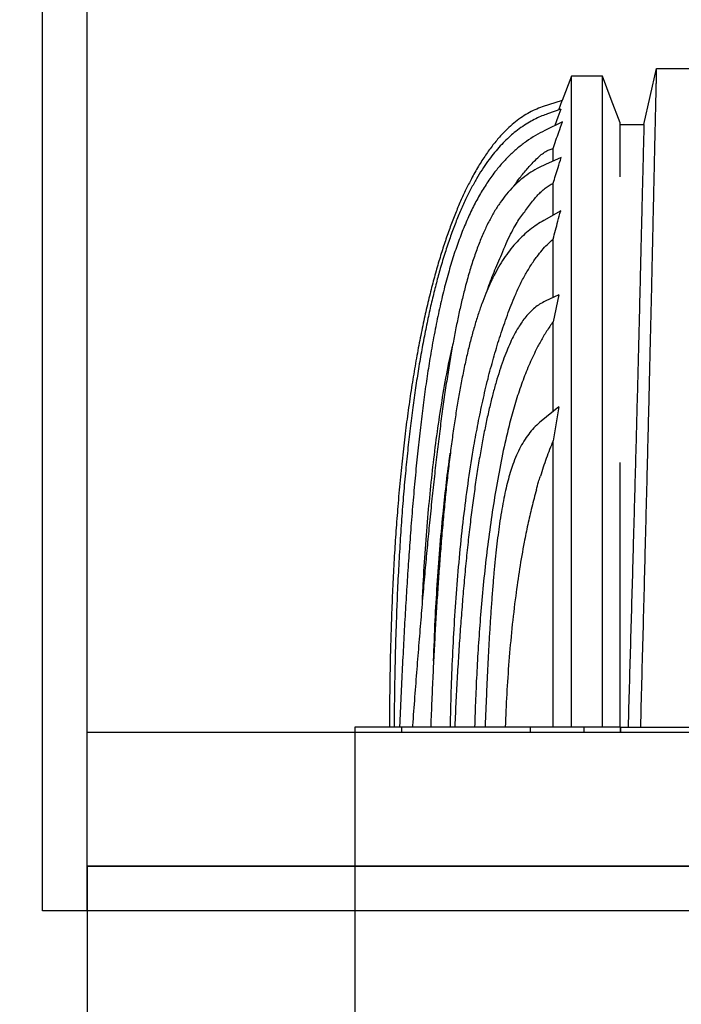
# Model space of a CAD drawing. Units: millimetres. Extents: x 648 to 27417, y 455 to 16615.
# Drawn here: x 13995 to 14748, y 13180 to 14300 of the extents above; entities that cross this region are included whole.
import ezdxf

# ---------------------------------------------------------------- set-up
doc = ezdxf.new("R2010")
doc.units = ezdxf.units.MM
doc.header["$LTSCALE"] = 65
doc.header["$PDSIZE"] = -1
doc.layers.add('FORMAT', color=7, linetype='Continuous')
doc.styles.add('SLDTEXTSTYLE1', font='TXT', dxfattribs={"width": 0.7})
doc.dimstyles.new('SLDDIMSTYLE4', dxfattribs={"dimtxt": 146.755556, "dimasz": 146.755556, "dimexe": 0, "dimexo": 0.0625, "dimgap": 36.688889, "dimtad": 0, "dimtih": 1, "dimtoh": 1, "dimdec": 0, "dimrnd": 1e-09, "dimzin": 12, "dimdsep": 46, "dimtxsty": 'SLDTEXTSTYLE1', "dimsah": 1, "dimcen": 0.09, "dimadec": 0, "dimazin": 3, "dimtfac": 1, "dimtdec": 0, "dimtmove": 0, "dimatfit": 0, "dimfxl": 1, "dimfrac": 2, "dimtolj": 1, "dimtzin": 12, "dimarcsym": 0})

# ---------------------------------------------------------------- blocks, each defined once
blk = doc.blocks.new('_D_4')
at = {"layer": 'Defpoints', "color": 0, "transparency": 16777216}
for p in [(14376.4, 13489.3), (14071.6, 13336.9), (14071.6, 12960.6)]:
    blk.add_point(p, dxfattribs=at)
at = {"layer": 'FORMAT', "color": 0, "lineweight": -2, "transparency": 16777216}
for p, q in [((14376.4, 13489.2), (14376.4, 12960.6)), ((14071.6, 13336.8), (14071.6, 12960.6)), ((13924.8, 12960.6), (13554.1, 12960.6)), ((14376.4, 12960.6), (14071.6, 12960.6)), ((14523.1, 12960.6), (14669.9, 12960.6))]:
    blk.add_line(p, q, dxfattribs=at)
at = {"layer": 'FORMAT', "color": 0, "transparency": 16777216}
for points in [[(13924.8, 12985.1), (13924.8, 12936.1), (14071.6, 12960.6)], [(14523.1, 12985.1), (14523.1, 12936.1), (14376.4, 12960.6)]]:
    blk.add_solid(points, dxfattribs=at)
at = {"layer": 'FORMAT', "color": 0, "transparency": 16777216, "insert": (13200.7, 13034), "char_height": 146.756, "attachment_point": 2, "style": 'SLDTEXTSTYLE1'}
blk.add_mtext('\\A1;305 MIN', dxfattribs=at)

msp = doc.modelspace()

# ---------------------------------------------------------------- linework, layer by layer
at = {"color": 7, "linetype": 'Continuous', "lineweight": 25}
for p, q in [((14020.76, 13286.05), (14020.76, 14447.47)), ((14071.56, 13286.05), (14071.56, 14396.67)), ((14705.37, 14180.51), (14719.51, 14244.27)), ((14719.51, 14244.27), (14764.26, 14244.27)), ((14622.84, 14235.74), (14612.47, 14208.07)), ((14622.84, 13495.09), (14622.84, 14235.72)), ((14658.21, 14235.71), (14622.84, 14235.71)), ((14658.21, 13495.09), (14658.21, 14235.72)), ((14612.47, 14208.07), (14589.72, 14200.66)), ((14608.42, 14197.26), (14612.47, 14208.07)), ((14610.82, 14198.1), (14595.65, 14192.77)), ((14612.6, 14183.63), (14592.52, 14173.83)), ((14678.2, 14121.24), (14678.2, 14182.42)), ((14678.2, 14180.51), (14705.37, 14180.51)), ((14602, 14139.01), (14602, 14153.46)), ((14611.23, 14143.01), (14593.41, 14135.28)), ((14602, 14077.46), (14602, 14113.8)), ((14610.62, 14082.3), (14591.42, 14071.52)), ((14602, 14027.46), (14602, 14050.12)), ((14602, 13983.85), (14602, 14027.46)), ((14608.62, 13986.94), (14592.87, 13979.59)), ((14608.62, 13986.94), (14602, 13956.32)), ((14602, 13854.29), (14602, 13956.32)), ((14608.32, 13859.5), (14588.25, 13842.94)), ((14608.32, 13859.5), (14602, 13820.88)), ((14602, 13495.09), (14602, 13820.88)), ((14678.2, 13495.09), (14678.2, 13796.17)), ((14376.36, 13495.09), (14376.36, 13489.25)), ((14429.31, 13495.09), (14376.36, 13495.09)), ((14415.74, 13495.12), (14415.74, 13495.09)), ((14421.03, 13495.21), (14421.03, 13495.09)), ((14427.29, 13496.02), (14427.25, 13495.09)), ((14429.31, 13495.09), (14429.31, 13489.25)), ((14575.87, 13495.09), (14429.31, 13495.09)), ((14441.92, 13496.68), (14441.8, 13495.09)), ((14462.66, 13495.92), (14462.63, 13495.09)), ((14490.05, 13496.05), (14490.01, 13495.09)), ((14524.61, 13495.91), (14524.58, 13495.09)), ((14575.87, 13495.09), (14575.87, 13489.25)), ((14637.01, 13495.09), (14575.87, 13495.09)), ((14637.01, 13495.09), (14637.01, 13489.25)), ((14678.2, 13495.09), (14637.01, 13495.09)), ((14678.2, 13495.09), (14678.2, 13489.25)), ((14678.2, 13494.84), (14678.65, 13494.84)), ((14678.65, 13494.84), (14678.65, 13489.25)), ((14678.65, 13494.84), (15446.97, 13494.84)), ((14071.56, 13489.25), (15450.59, 13489.25)), ((14071.56, 13489.23), (15450.61, 13489.23)), ((14371.56, 13336.85), (14071.56, 13336.85)), ((14071.56, 13336.85), (15549.35, 13336.85)), ((15549.35, 13336.85), (14371.56, 13336.85)), ((15582.26, 13286.05), (14020.76, 13286.05))]:
    msp.add_line(p, q, dxfattribs=at)
at = {"color": 7, "linetype": 'Continuous', "lineweight": 25, "flags": 128}
for points in [[(14678.2, 14182.42), (14668.2, 14209.07), (14658.21, 14235.74)], [(14610.82, 14198.1), (14607.44, 14188.98), (14603.89, 14179.38)]]:
    msp.add_lwpolyline(points, dxfattribs=at)
at = {"color": 7, "linetype": 'Continuous', "lineweight": 25}
for points, knots in [([(14719.51, 14244.27), (14719.5, 14244.08), (14719.48, 14243.35), (14719.45, 14241.72), (14719.38, 14239.02), (14719.29, 14235.26), (14719.18, 14230.47), (14719.05, 14224.65), (14718.89, 14217.84), (14718.71, 14209.89), (14718.5, 14200.79), (14718.26, 14190.53), (14718.01, 14179.25), (14717.73, 14166.96), (14717.43, 14153.68), (14717.11, 14139.44), (14716.77, 14124.25), (14716.41, 14108.14), (14716.03, 14091.11), (14715.63, 14073.2), (14715.22, 14054.42), (14714.77, 14033.72), (14714.27, 14011.23), (14713.73, 13987.1), (14713.16, 13962.57), (14712.51, 13935.1), (14711.78, 13904.64), (14710.97, 13871.11), (14710.13, 13837.02), (14709.27, 13802.4), (14708.39, 13767.27), (14707.49, 13731.67), (14706.46, 13691.12), (14705.3, 13645.74), (14703.99, 13595.62), (14702.68, 13545.3), (14701.8, 13511.69), (14701.36, 13494.84)], [0, 0, 0, 0, 0.0007334, 0.0029184, 0.0065324, 0.0115529, 0.0179572, 0.0257227, 0.0348268, 0.0452469, 0.05755, 0.0712465, 0.0863106, 0.1027161, 0.1204372, 0.1394478, 0.159722, 0.1812337, 0.2039569, 0.2278656, 0.2529337, 0.2791176, 0.3107579, 0.3429583, 0.3756992, 0.4089608, 0.4529028, 0.4976468, 0.5431498, 0.5893685, 0.6362602, 0.6837816, 0.7318899, 0.7985838, 0.8654386, 0.9325446, 1, 1, 1, 1]), ([(14589.72, 14200.66), (14586.9, 14199.64), (14581.2, 14197.58), (14572.98, 14193.32), (14564.93, 14188.21), (14557.08, 14182.2), (14549.42, 14175.32), (14541.46, 14167.06), (14533.25, 14157.25), (14524.86, 14145.7), (14516.69, 14132.87), (14509.31, 14119.75), (14502.62, 14106.51), (14496.54, 14093.32), (14490.6, 14079.2), (14484.81, 14064.14), (14479.22, 14048.21), (14473.82, 14031.4), (14468.62, 14013.71), (14463.59, 13995.02), (14458.72, 13975.18), (14454.02, 13954.16), (14449.52, 13931.91), (14445.23, 13908.54), (14441.19, 13884.02), (14437.42, 13858.49), (14433.93, 13831.95), (14430.72, 13804.39), (14427.79, 13775.64), (14425.24, 13746.81), (14423.05, 13717.97), (14421.19, 13689.18), (14419.58, 13659.39), (14418.24, 13628.57), (14417.17, 13596.71), (14416.39, 13563.8), (14415.87, 13529.82), (14415.78, 13506.81), (14415.74, 13495.12)], [0, 0, 0, 0, 0.01191914, 0.02414811, 0.0367606, 0.04984077, 0.0634737, 0.07774676, 0.09550232, 0.114392, 0.13453866, 0.15605608, 0.1743291, 0.19359846, 0.21391301, 0.23531908, 0.25786143, 0.28114904, 0.30561353, 0.33129347, 0.35822599, 0.38697296, 0.41709411, 0.44862653, 0.48160671, 0.5160705, 0.55139738, 0.58822299, 0.62658025, 0.66650184, 0.70349453, 0.7417831, 0.78139044, 0.82233921, 0.86465203, 0.90835157, 0.95346217, 1, 1, 1, 1]), ([(14595.65, 14192.77), (14593.52, 14191.99), (14589.02, 14190.34), (14582.12, 14187.23), (14574.77, 14183.35), (14567.09, 14178.55), (14559.79, 14173.2), (14552.94, 14167.43), (14546.55, 14161.38), (14540.12, 14154.55), (14533.69, 14146.92), (14527.27, 14138.43), (14520.89, 14129.03), (14514.56, 14118.68), (14508.3, 14107.33), (14502.13, 14094.93), (14496.09, 14081.5), (14490.19, 14067.01), (14484.46, 14051.42), (14478.86, 14034.6), (14473.71, 14017.48), (14468.97, 14000.17), (14464.62, 13982.75), (14460.4, 13964.3), (14456.33, 13944.77), (14452.43, 13924.14), (14448.77, 13902.81), (14445.36, 13880.8), (14442.18, 13858.13), (14439.18, 13834.35), (14436.38, 13809.45), (14433.77, 13783.38), (14431.38, 13756.13), (14429.2, 13727.67), (14427.26, 13697.96), (14425.55, 13666.98), (14424.21, 13637.13), (14423.16, 13608.57), (14422.36, 13581.44), (14421.73, 13553.47), (14421.26, 13524.63), (14421.11, 13505.12), (14421.03, 13495.21)], [0, 0, 0, 0, 0.0091001, 0.0192189, 0.0303233, 0.0424132, 0.0555195, 0.0665681, 0.0783206, 0.0908273, 0.1041465, 0.1183458, 0.1334972, 0.1496802, 0.1669765, 0.1854715, 0.205253, 0.2260194, 0.2481975, 0.2718725, 0.2971301, 0.3198656, 0.3438539, 0.3691469, 0.3957963, 0.4238535, 0.4533698, 0.4825818, 0.5131787, 0.5452032, 0.5786973, 0.6137033, 0.650263, 0.6884184, 0.728211, 0.7696825, 0.8128742, 0.8480444, 0.8843221, 0.9217273, 0.9602798, 1, 1, 1, 1]), ([(14592.52, 14173.83), (14588.94, 14171.97), (14581.75, 14168.25), (14571.56, 14161.57), (14561.82, 14154.09), (14552.6, 14145.75), (14543.87, 14136.61), (14535.12, 14126.06), (14526.46, 14113.95), (14517.99, 14100.16), (14510.1, 14085.31), (14502.71, 14069.27), (14495.79, 14052), (14489.31, 14033.46), (14483.28, 14013.75), (14477.67, 13992.84), (14472.45, 13970.69), (14467.6, 13947.28), (14463.29, 13923.69), (14459.44, 13900), (14455.98, 13876.3), (14452.73, 13851.55), (14449.69, 13825.76), (14446.84, 13798.89), (14444.17, 13770.94), (14441.66, 13741.89), (14439.39, 13712.8), (14437.32, 13683.73), (14435.43, 13654.76), (14433.64, 13624.85), (14431.93, 13594), (14430.31, 13562.2), (14428.75, 13529.43), (14427.78, 13507.26), (14427.29, 13496.02)], [0, 0, 0, 0, 0.0167931, 0.0336327, 0.0506102, 0.0678046, 0.085286, 0.1031356, 0.1247557, 0.1471326, 0.1703909, 0.1946527, 0.2205613, 0.2477378, 0.2762759, 0.3062627, 0.3377773, 0.3708917, 0.4056695, 0.4375098, 0.470703, 0.5052825, 0.5412792, 0.5787223, 0.6176392, 0.6580562, 0.6999981, 0.7389794, 0.7792264, 0.8207552, 0.8635817, 0.9077216, 0.9531901, 1, 1, 1, 1]), ([(14602, 14153.46), (14604.15, 14159.6), (14607.67, 14169.66), (14611.22, 14179.72), (14612.6, 14183.63)], [0, 0, 0, 0, 0.6107943, 1, 1, 1, 1]), ([(14705.37, 14180.51), (14705.37, 14180.3), (14705.34, 14179.43), (14705.3, 14177.48), (14705.21, 14174.27), (14705.1, 14169.8), (14704.95, 14164.1), (14704.78, 14157.2), (14704.58, 14149.39), (14704.37, 14140.74), (14704.13, 14131.35), (14703.88, 14121.02), (14703.6, 14109.76), (14703.3, 14097.59), (14702.98, 14084.54), (14702.64, 14070.61), (14702.29, 14055.83), (14701.91, 14040.21), (14701.52, 14023.77), (14701.11, 14006.53), (14700.6, 13985.06), (14699.98, 13959.43), (14699.24, 13929.68), (14698.47, 13899.58), (14697.68, 13869.18), (14696.87, 13838.5), (14696.04, 13807.32), (14695.18, 13775.67), (14694.3, 13743.57), (14693.4, 13711.04), (14692.37, 13674), (14691.22, 13632.57), (14689.92, 13586.81), (14688.61, 13540.89), (14687.74, 13510.22), (14687.3, 13494.84)], [0, 0, 0, 0, 0.00095572, 0.00380107, 0.00850335, 0.01502987, 0.02334792, 0.03342483, 0.04522789, 0.05753585, 0.07124174, 0.08632048, 0.102747, 0.12049623, 0.13954309, 0.1598625, 0.18142932, 0.20421814, 0.22820348, 0.25335992, 0.27964508, 0.32210355, 0.36550536, 0.40980785, 0.4537844, 0.49853468, 0.5440187, 0.59019677, 0.63702991, 0.68447969, 0.73250744, 0.79907595, 0.86577352, 0.93270876, 1, 1, 1, 1]), ([(14557.36, 14110.58), (14559.57, 14113.75), (14564.32, 14120.58), (14572.53, 14130.4), (14580.4, 14138.77), (14586.9, 14145.12), (14592.14, 14149.25), (14597.1, 14152.01), (14600.53, 14153.02), (14602, 14153.46)], [0, 0, 0, 0, 0.184007, 0.3968157, 0.6096297, 0.7319061, 0.8297365, 0.9272481, 1, 1, 1, 1]), ([(14602, 14113.8), (14603.87, 14119.77), (14606.92, 14129.52), (14610.03, 14139.25), (14611.23, 14143.01)], [0, 0, 0, 0, 0.6131455, 1, 1, 1, 1]), ([(14593.41, 14135.28), (14590.13, 14133.76), (14583.53, 14130.69), (14574.16, 14124.86), (14565.21, 14118.08), (14556.77, 14110.27), (14548.91, 14101.51), (14541.59, 14091.83), (14534.8, 14081.23), (14528.43, 14069.64), (14522.46, 14057.01), (14516.84, 14043.3), (14511.53, 14028.45), (14506.49, 14012.39), (14502.07, 13996.41), (14498.15, 13980.64), (14494.65, 13965.23), (14491.26, 13948.92), (14487.95, 13931.56), (14484.71, 13913.13), (14481.54, 13893.56), (14478.45, 13872.94), (14475.42, 13851.22), (14472.48, 13828.52), (14469.6, 13804.83), (14466.79, 13780.13), (14464.01, 13754.25), (14461.36, 13728.2), (14458.84, 13702.04), (14456.41, 13675.82), (14454, 13648.57), (14451.59, 13620.29), (14449.17, 13590.94), (14446.76, 13560.51), (14444.32, 13528.97), (14442.73, 13507.57), (14441.92, 13496.68)], [0, 0, 0, 0, 0.0160285, 0.0322792, 0.0488292, 0.0657731, 0.0832321, 0.1010111, 0.1195662, 0.1390566, 0.1596484, 0.1815038, 0.2047807, 0.2296289, 0.2561902, 0.2783492, 0.3017099, 0.3263315, 0.3522703, 0.380091, 0.4093899, 0.4402212, 0.4726375, 0.5066904, 0.5417769, 0.5785373, 0.6170178, 0.6572638, 0.6947262, 0.7336636, 0.774107, 0.8160879, 0.859637, 0.9047849, 0.9515624, 1, 1, 1, 1]), ([(14571.89, 14084.29), (14573.36, 14086.38), (14576.29, 14090.55), (14580.63, 14095.97), (14584.75, 14100.64), (14588.67, 14104.59), (14592.92, 14108.23), (14597.37, 14111.37), (14600.51, 14113.02), (14602, 14113.8)], [0, 0, 0, 0, 0.1795705, 0.3591137, 0.4884967, 0.6178378, 0.7501094, 0.8823175, 1, 1, 1, 1]), ([(14543.63, 14033.2), (14545.22, 14037.19), (14548.27, 14044.86), (14553.35, 14055.66), (14558.24, 14064.75), (14562.92, 14072.31), (14567.26, 14078.59), (14570.37, 14082.43), (14571.89, 14084.29)], [0, 0, 0, 0, 0.219584, 0.4224049, 0.6098411, 0.7473024, 0.8770541, 1, 1, 1, 1]), ([(14602, 14050.12), (14603.81, 14056.97), (14606.65, 14067.7), (14609.56, 14078.42), (14610.62, 14082.3)], [0, 0, 0, 0, 0.6376856, 1, 1, 1, 1]), ([(14591.42, 14071.52), (14588.74, 14069.93), (14583.29, 14066.71), (14575.52, 14061.01), (14567.98, 14054.57), (14560.76, 14047.3), (14553.9, 14039.27), (14547.41, 14030.45), (14541.27, 14020.85), (14535.43, 14010.37), (14530.1, 13999.43), (14525.2, 13988.06), (14520.67, 13976.29), (14516.34, 13963.68), (14512.18, 13950.18), (14508.2, 13935.76), (14504.39, 13920.35), (14500.73, 13903.94), (14497.36, 13887.11), (14494.25, 13869.93), (14491.35, 13852.41), (14488.58, 13833.94), (14485.91, 13814.49), (14483.38, 13794.16), (14480.97, 13772.94), (14478.69, 13750.79), (14476.51, 13727.58), (14474.51, 13704.21), (14472.68, 13680.72), (14470.99, 13657.17), (14469.39, 13632.68), (14467.88, 13607.25), (14466.44, 13580.84), (14465.09, 13553.43), (14463.81, 13525.02), (14463.05, 13505.73), (14462.66, 13495.92)], [0, 0, 0, 0, 0.0154406, 0.0312804, 0.0475855, 0.0644305, 0.0819112, 0.0998063, 0.1185435, 0.138254, 0.1590774, 0.1787257, 0.1994752, 0.2214251, 0.2446732, 0.2693144, 0.2954408, 0.3231418, 0.3525042, 0.3802934, 0.4095435, 0.4403122, 0.4726563, 0.5066314, 0.5416405, 0.5783267, 0.6167406, 0.6569317, 0.6943586, 0.7332763, 0.7737192, 0.8157215, 0.859317, 0.9045398, 0.9514254, 1, 1, 1, 1]), ([(14485.04, 13495.09), (14485.36, 13508.6), (14486.01, 13535.63), (14487.64, 13576.14), (14489.83, 13616.66), (14492.65, 13657.16), (14496.21, 13697.64), (14500.53, 13737.46), (14505.66, 13776.58), (14511.06, 13810.75), (14516.53, 13840.54), (14521.81, 13866.01), (14527.62, 13890.75), (14533.98, 13914.72), (14540.94, 13937.94), (14548.77, 13960.93), (14556.26, 13980.44), (14563.28, 13996.44), (14569.53, 14008.62), (14576.32, 14020.07), (14582.91, 14029.64), (14589.32, 14037.65), (14595.33, 14044.23), (14599.77, 14048.16), (14602, 14050.12)], [0, 0, 0, 0, 0.0702671, 0.1405368, 0.2108024, 0.2812248, 0.3516518, 0.4220702, 0.4894367, 0.5568009, 0.6018714, 0.6469466, 0.6920129, 0.7339513, 0.7758879, 0.8180389, 0.8601866, 0.8845124, 0.9088335, 0.9312927, 0.9537461, 0.9691649, 0.9845983, 1, 1, 1, 1]), ([(14527.17, 13992.43), (14529.63, 13999.17), (14534.67, 14012.94), (14540.6, 14026.35), (14543.63, 14033.2)], [0, 0, 0, 0, 0.48902749, 1, 1, 1, 1]), ([(14592.87, 13979.59), (14590.77, 13978.5), (14586.59, 13976.33), (14580.94, 13972.08), (14575.74, 13967.27), (14570.97, 13961.9), (14566.52, 13956.01), (14562.07, 13949.19), (14557.63, 13941.33), (14553.2, 13932.31), (14548.97, 13922.48), (14544.87, 13911.75), (14540.89, 13900.05), (14537.02, 13887.36), (14533.27, 13873.71), (14529.65, 13859.09), (14526.15, 13843.48), (14522.77, 13826.85), (14519.51, 13809.2), (14516.37, 13790.49), (14513.36, 13770.72), (14510.47, 13749.88), (14507.71, 13727.95), (14505.09, 13704.91), (14502.6, 13680.75), (14500.32, 13656.22), (14498.23, 13631.35), (14496.32, 13606.2), (14494.55, 13580.07), (14492.9, 13552.95), (14491.38, 13524.84), (14490.5, 13505.75), (14490.05, 13496.05)], [0, 0, 0, 0, 0.0139943, 0.0278844, 0.0418071, 0.0559466, 0.0704768, 0.085559, 0.1042287, 0.1240406, 0.1451484, 0.1676728, 0.1922218, 0.2184401, 0.2464026, 0.2761701, 0.3077983, 0.3413402, 0.3768406, 0.4143394, 0.453874, 0.4954808, 0.5391932, 0.5850431, 0.6330611, 0.683277, 0.7312636, 0.7811426, 0.8329354, 0.8866621, 0.9423435, 1, 1, 1, 1]), ([(14602, 13956.32), (14599.48, 13952.72), (14594.45, 13945.51), (14587.78, 13934.12), (14580.56, 13920.37), (14573.16, 13904.08), (14565.68, 13884.66), (14559.03, 13864.34), (14553.1, 13843.19), (14547.03, 13818.2), (14541.04, 13789.33), (14535.27, 13756.45), (14530.26, 13723.28), (14525.98, 13689.85), (14522.37, 13656.35), (14519.42, 13623.36), (14517.02, 13590.91), (14515.13, 13559), (14513.64, 13527.06), (14512.98, 13505.75), (14512.65, 13495.09)], [0, 0, 0, 0, 0.0277437, 0.055518, 0.0832781, 0.1258445, 0.1684191, 0.2146252, 0.260859, 0.3070833, 0.3770466, 0.4470167, 0.5179444, 0.5888879, 0.6598373, 0.7307731, 0.7980545, 0.8653361, 0.9326679, 1, 1, 1, 1]), ([(14453.29, 13640.03), (14453.55, 13645.79), (14454.45, 13665.07), (14456.59, 13697.84), (14459.64, 13736.64), (14463.2, 13773.68), (14467.24, 13808.97), (14471.98, 13844.17), (14477.63, 13879.32), (14482.69, 13907.42), (14486.38, 13923.72), (14487.44, 13928.39)], [0, 0, 0, 0, 0.0594627, 0.1991904, 0.3389074, 0.4610528, 0.5831966, 0.7054514, 0.827517, 0.950637, 1, 1, 1, 1]), ([(14588.25, 13842.94), (14586.04, 13841.01), (14581.54, 13837.07), (14575.45, 13830.2), (14569.8, 13822.45), (14564.69, 13813.76), (14560.08, 13804.13), (14556.26, 13794.32), (14553.03, 13784.43), (14550.26, 13774.54), (14547.69, 13763.81), (14545.28, 13752.18), (14543.03, 13739.58), (14541.03, 13726.65), (14539.23, 13713.43), (14537.61, 13699.98), (14536.07, 13685.61), (14534.6, 13670.29), (14533.2, 13653.96), (14531.87, 13636.6), (14530.64, 13618.71), (14529.5, 13600.31), (14528.44, 13581.44), (14527.42, 13561.55), (14526.44, 13540.63), (14525.49, 13518.63), (14524.9, 13503.61), (14524.61, 13495.91)], [0, 0, 0, 0, 0.024425, 0.0498679, 0.0764112, 0.1042674, 0.1337739, 0.1653706, 0.1919897, 0.2204605, 0.2510341, 0.2839563, 0.3194653, 0.3577904, 0.3930497, 0.430675, 0.4707972, 0.5135445, 0.5590414, 0.6074108, 0.658773, 0.7085857, 0.7611034, 0.8164154, 0.8746102, 0.9357757, 1, 1, 1, 1]), ([(14602, 13820.88), (14600.64, 13817.56), (14597.94, 13810.92), (14594.22, 13800.82), (14590.69, 13790.64), (14588.53, 13783.79), (14587.45, 13780.36)], [0, 0, 0, 0, 0.24961904, 0.49940998, 0.74964391, 1, 1, 1, 1]), ([(14465.95, 13570.4), (14466.5, 13585.71), (14467.54, 13614.52), (14470, 13656.77), (14472.92, 13697.17), (14476.3, 13734.77), (14480.11, 13769.56), (14482.89, 13792.66), (14484.73, 13805.03), (14484.99, 13806.77)], [0, 0, 0, 0, 0.193761, 0.364473, 0.5351935, 0.7058988, 0.8418315, 0.9777624, 1, 1, 1, 1]), ([(14582.94, 13765.01), (14583.73, 13768.02), (14585.09, 13773.18), (14586.76, 13778.25), (14587.45, 13780.36)], [0, 0, 0, 0, 0.5836059, 1, 1, 1, 1]), ([(14582.94, 13765.01), (14581.17, 13758.44), (14577.63, 13745.28), (14573.08, 13725.37), (14568.32, 13701.96), (14563.65, 13675.01), (14558.97, 13642.32), (14554.91, 13607.32), (14551.58, 13570), (14549.02, 13532.59), (14547.98, 13507.59), (14547.46, 13495.09)], [0, 0, 0, 0, 0.0748616, 0.149742, 0.2246118, 0.3375267, 0.4504471, 0.5876742, 0.7249057, 0.8624522, 1, 1, 1, 1])]:
    msp.add_open_spline(points, degree=3, knots=knots, dxfattribs=at)

# ---------------------------------------------------------------- dimensions: what is measured, and where the dimension line sits
at = {"layer": 'FORMAT', "color": 7}
dim = msp.add_linear_dim(base=(14071.56, 12960.6), p1=(14376.36, 13489.25), p2=(14071.56, 13336.85), text='<> MIN', dimstyle='SLDDIMSTYLE4', dxfattribs=at)
dim.commit()
dim.dimension.update_dxf_attribs({"geometry": '_D_4', "text_midpoint": (13200.67, 12960.6), "dimtype": 160})

doc.saveas('drawing.dxf')
